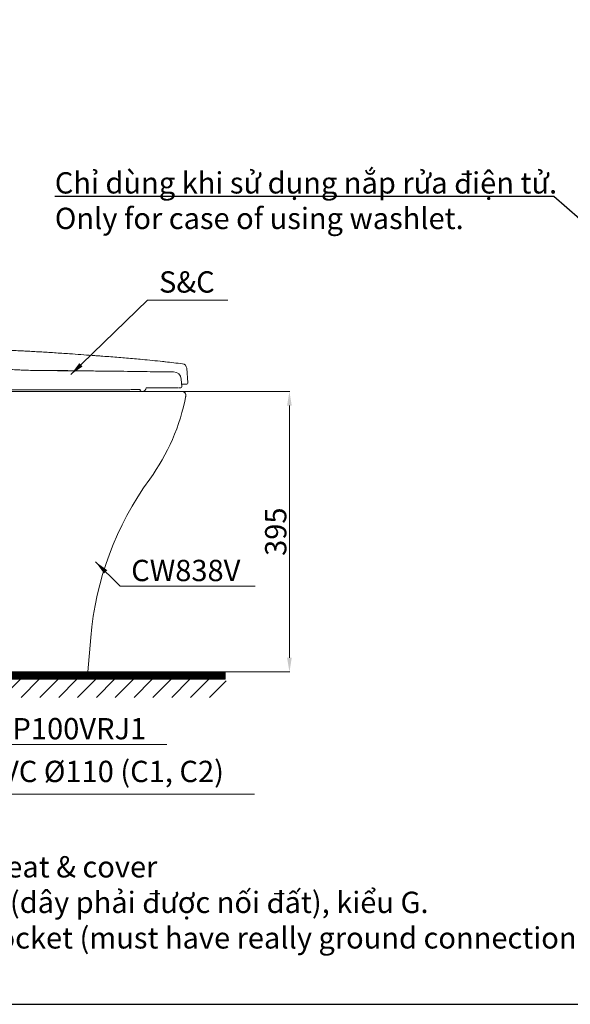
# Model space of a CAD drawing. Units: inches. Extents: x 20901 to 23418, y 6981 to 10127.
# Drawn here: x 21731 to 22507, y 6981 to 8367 of the extents above; entities that cross this region are included whole.
import ezdxf

# ---------------------------------------------------------------- set-up
doc = ezdxf.new("R2010")
doc.units = ezdxf.units.IN
doc.header["$MEASUREMENT"] = 0
doc.layers.add('co ban', color=7, linetype='Continuous', lineweight=25)
doc.layers.add('kich thuoc', color=6, linetype='Continuous', lineweight=9)
doc.layers.add('curve2', color=254, linetype='Continuous')
doc.layers.add('Default', color=7, linetype='Continuous', true_color=0x000000)
doc.styles.add('ARIAL', font='arial.ttf', dxfattribs={"height": 3})
doc.styles.add('ghet', font='times.ttf', dxfattribs={"height": 9})
doc.styles.get("Standard").update_dxf_attribs({"font": 'arial.ttf', "height": 30})
doc.styles.add('style1', font='arial.ttf', dxfattribs={"height": 30})
doc.dimstyles.new('Default', dxfattribs={"dimtxt": 30, "dimasz": 30, "dimexe": 15, "dimexo": 5, "dimgap": 5, "dimtad": 1, "dimtoh": 1, "dimdec": 0, "dimzin": 1, "dimdsep": 46, "dimtxsty": 'ARIAL', "dimcen": 0.5, "dimazin": 0, "dimtfac": 1, "dimtdec": 4, "dimtix": 1, "dimtmove": 1, "dimatfit": 3, "dimfxl": 1, "dimtolj": 1, "dimtzin": 1, "dimarcsym": 0})
doc.dimstyles.new('ti le 11', dxfattribs={"dimtxt": 25, "dimasz": 20, "dimexe": 0.5, "dimexo": 0.5, "dimgap": 4, "dimtad": 1, "dimdec": 0, "dimzin": 0, "dimdsep": 46, "dimtxsty": 'Standard', "dimcen": 0, "dimclrd": 4, "dimclre": 4, "dimclrt": 4, "dimadec": 0, "dimazin": 0, "dimtfac": 1, "dimtdec": 0, "dimtofl": 0, "dimtmove": 0, "dimatfit": 3, "dimfxl": 1, "dimtolj": 1, "dimtzin": 0, "dimlwd": 9, "dimlwe": 9, "dimarcsym": 0})

# ---------------------------------------------------------------- blocks, each defined once
blk = doc.blocks.new('*D16')
at = {"layer": 'curve2', "color": 7, "lineweight": 9}
for p, q in [((21960, 7843.6), (22111.7, 7843.6)), ((21897, 7448.6), (22111.7, 7448.6))]:
    blk.add_line(p, q, dxfattribs=at)
at = {"layer": 'curve2', "color": 0, "lineweight": 9}
blk.add_line((22111.2, 7823.6), (22111.2, 7468.6), dxfattribs=at)
at = {"layer": 'curve2', "color": 0}
for points in [[(22107.9, 7823.6), (22114.5, 7823.6), (22111.2, 7843.6)], [(22107.9, 7468.6), (22114.5, 7468.6), (22111.2, 7448.6)]]:
    blk.add_solid(points, dxfattribs=at)
at = {"layer": 'Defpoints', "color": 0}
for p in [(21959.5, 7843.6), (21896.5, 7448.6), (22111.2, 7448.6)]:
    blk.add_point(p, dxfattribs=at)
at = {"layer": 'curve2', "color": 0, "lineweight": 9, "insert": (22091.9, 7646.1), "char_height": 30, "attachment_point": 5, "rotation": 90}
blk.add_mtext('\\A1;395', dxfattribs=at)

msp = doc.modelspace()

# ---------------------------------------------------------------- hatches: boundary and pattern name
at = {"layer": 'curve2', "lineweight": 9}
h = msp.add_hatch(dxfattribs=at)
h.set_pattern_fill('ANSI31', color=0, style=0)
h.set_pattern_definition([(45, (18448.94365, 11972.48017), (-0.0883883476, 0.0883883476), [])])
h.paths.add_polyline_path([(21611, 7438.5), (21611, 7448.6), (22020.8, 7448.6), (22020.8, 7438.7)])
h = msp.add_hatch(dxfattribs=at)
h.set_pattern_fill('ANSI31', color=0, scale=150, style=0)
h.set_pattern_definition([(45, (18470.54, 11972.48), (-13.25825, 13.25825), [])])
h.paths.add_polyline_path([(21611.6, 7438.5), (22021.9, 7438.5), (22021.9, 7412.9), (21611.6, 7412.9)])

# ---------------------------------------------------------------- linework, layer by layer
at = {"layer": 'co ban', "linetype": 'Continuous'}
msp.add_lwpolyline([(20901.2, 9078.6), (23417.5, 9078.6), (23417.5, 6980.7), (20901.2, 6980.7)], close=True, dxfattribs=at)
at = {"layer": 'curve2', "color": 0, "lineweight": 9}
for p, q in [((21966.6, 7876.2), (21968.3, 7855.9)), ((21945, 7871.1), (21945, 7871.1)), ((21946.7, 7871), (21948, 7871.1)), ((21958.8, 7861), (21959.7, 7850.7)), ((21909.5, 7848.6), (21955.2, 7848.6)), ((21956, 7848.6), (21957.7, 7848.6)), ((21966.1, 7853.6), (21959.4, 7853.6)), ((21426.5, 7843.6), (21960.5, 7843.6)), ((21827.5, 7448.6), (21831.5, 7497.1)), ((21827.5, 7448.6), (21290.5, 7448.6)), ((22020.8, 7448.6), (21772.3, 7448.6)), ((21824.1, 7448.6), (21812.1, 7448.6)), ((21649.2, 7346.5), (21938.8, 7346.5)), ((21644, 7276.6), (22062.1, 7276.6))]:
    msp.add_line(p, q, dxfattribs=at)
msp.add_lwpolyline([(22020.8, 7438.7), (21611, 7438.5), (21611, 7448.6), (22020.8, 7448.6)], close=True, dxfattribs=at)
for centre, radius, start, end in [((21959.6, 7875.5), 7, 5, 82.7691), ((21947.8, 7860.1), 11, 5, 89.0454), ((21903.8, 7849.3), 5.7, 272.1973, 352.9508), ((21957.7, 7850.6), 2, 270, 5), ((21966.1, 7855.8), 2.2, 270, 5), ((21680.3, 7891.1), 290, 323.8737, 349.3793), ((21959.5, 7837.6), 6, 346.4223, 90), ((21960.5, 7838.6), 5, 349.3793, 90), ((22270, 7460.7), 440, 143.8737, 175.2595)]:
    msp.add_arc(centre, radius, start, end, dxfattribs=at)
for points in [[(21617.7, 7905.7), (21622.1, 7905.5), (21628.6, 7905.3), (21635.2, 7905.1), (21641.8, 7904.9), (21648.5, 7904.6), (21655.2, 7904.4), (21662, 7904.1), (21675.8, 7903.5), (21689.8, 7902.9), (21704.3, 7902.2), (21719.1, 7901.5), (21726.7, 7901.1), (21731.4, 7900.8)], [(21731.4, 7900.8), (21734.4, 7900.7), (21743.4, 7900.2), (21752.8, 7899.7), (21762.5, 7899.1), (21772.5, 7898.5), (21782.8, 7897.8), (21793.4, 7897.1), (21804.2, 7896.4), (21805.8, 7896.3)], [(21805.8, 7896.3), (21837.3, 7894), (21842.9, 7893.6), (21848.5, 7893.2), (21859.7, 7892.3), (21870.9, 7891.4), (21882, 7890.5), (21904, 7888.6)], [(21904, 7888.6), (21918.2, 7887.2), (21932.6, 7885.8)], [(21805.8, 7872.6), (21803.3, 7872.7), (21772.1, 7872.9), (21739.6, 7873.5), (21708.4, 7874.9), (21679.1, 7876.9), (21651.6, 7879.6), (21625.5, 7882.4), (21603.1, 7885)], [(21603.2, 7885), (21606.1, 7884.5), (21608.5, 7884.2), (21610.7, 7883.9), (21612.8, 7883.7), (21614.9, 7883.5), (21617, 7883.3), (21619.4, 7883), (21622, 7882.7), (21624.8, 7882.4), (21628, 7882.1), (21631.3, 7881.7), (21635, 7881.3), (21639, 7880.9), (21643.4, 7880.4), (21648.2, 7879.9), (21653.5, 7879.3), (21659.2, 7878.7), (21665.5, 7878.1), (21672.3, 7877.5), (21679.6, 7876.9), (21687.5, 7876.3), (21696, 7875.7), (21705.4, 7875.1), (21715.7, 7874.5), (21727.1, 7874), (21739.6, 7873.5), (21753.3, 7873.1), (21768.3, 7872.9), (21784.8, 7872.8), (21802.7, 7872.6), (21805.8, 7872.6)], [(21932.6, 7885.8), (21934.6, 7885.6), (21936.5, 7885.3)], [(21936.5, 7885.3), (21960.5, 7882.5)], [(21811.5, 7872.6), (21805.8, 7872.6)], [(21805.8, 7872.6), (21828, 7872.4)], [(21831.1, 7872.4), (21828, 7872.4)], [(21828, 7872.4), (21832.4, 7872.4)], [(21832.4, 7872.4), (21831.1, 7872.4)], [(21943.8, 7871.1), (21939.3, 7871.2), (21929.2, 7871.3), (21915.2, 7871.4), (21898, 7871.7), (21878.1, 7871.9), (21855.8, 7872.1), (21832.4, 7872.4)], [(21945, 7871.1), (21943.8, 7871.1)], [(21946.4, 7871.1), (21945, 7871.1)], [(21832.4, 7845.9), (21785.3, 7845.8), (21765.1, 7845.8), (21747.4, 7845.8), (21730.4, 7845.8), (21711.4, 7845.9), (21690.9, 7846), (21672.3, 7846.2), (21656.2, 7846.4), (21641.6, 7846.6), (21627.7, 7846.7), (21615.4, 7846.7), (21605.5, 7846.5), (21598.5, 7846.3), (21593.6, 7846.1), (21590.1, 7846), (21588.7, 7846)], [(21901.1, 7846.2), (21899.9, 7846.2), (21896.3, 7846.1), (21890.4, 7846.1), (21882.4, 7846), (21873, 7846), (21861.3, 7845.9), (21847.7, 7845.9), (21832.4, 7845.9)], [(21902.1, 7843.8), (21901.4, 7844.4), (21901, 7845.2), (21901.1, 7846.2)], [(21903, 7843.6), (21902.1, 7843.8)]]:
    msp.add_spline(points, degree=3, dxfattribs=at)

# ---------------------------------------------------------------- texts
at = {"color": 0, "insert": (21223.3, 7239.3), "char_height": 30, "width": 1970.636, "attachment_point": 1}
msp.add_mtext('{\\f.VnArial|b0|i0|c0|p34;\\P\\fArial|b0|i0|c0|p34;\\W0.999;S&C: Bệ ngồi & nắp đậy/ \\fArial|b0|i1|c0|p34;Seat & cover\\P\\pxi1,l2;\\fArial|b0|i0|c0|p34;: Ổ cắm điện ba chấu (dây phải được nối đất), kiểu G.\\P\\pi-1,l3;\\fArial|b0|i1|c0|p34;    Electrical 3 outlets socket (must have really ground connection phase), type G.}', dxfattribs=at)
at = {"layer": 'curve2', "color": 0, "lineweight": 9, "style": 'style1'}
msp.add_text('T53P100VRJ1', height=30, dxfattribs=at).set_placement((21651.4, 7353.8))
at = {"layer": 'curve2', "color": 0, "lineweight": 9, "char_height": 30, "attachment_point": 1, "style": 'style1'}
for s, insert, width in [('S&C', (21927.6, 8012.7), 313.402), ('CW838V', (21888.4, 7606.5), 260.333), ('uPVC {\\fSegoe UI Symbol|b0|i0|c0|p34;%%C}110 (C1, C2)', (21655.9, 7323.6), 618.754)]:
    msp.add_mtext(s, dxfattribs=dict(at, insert=insert, width=width))
at = {"layer": 'kich thuoc', "color": 0, "linetype": 'ByBlock', "lineweight": 9, "insert": (21780.9, 8072.2), "char_height": 30, "attachment_point": 7, "style": 'ghet'}
msp.add_mtext('{\\fArial|b0|i0|c0|p34;\\W0.999;Chỉ dùng khi sử dụng nắp rửa điện tử.\\P\\fArial|b0|i1|c0|p34;Only for case of using washlet.}', dxfattribs=at)

# ---------------------------------------------------------------- dimensions: what is measured, and where the dimension line sits
at = {"layer": 'curve2', "color": 0, "lineweight": 9}
dim = msp.add_linear_dim(base=(22111.2, 7448.6), p1=(21959.5, 7843.6), p2=(21896.5, 7448.6), angle=90, dimstyle='ti le 11', override={"dimclrd": 0, "dimclre": 7, "dimclrt": 0, "dimarcsym": 1}, dxfattribs=at)
dim.commit()
dim.dimension.update_dxf_attribs({"geometry": '*D16', "text_midpoint": (22091.9, 7646.1)})

# ---------------------------------------------------------------- leaders
for points in [[(21803.3, 7867.2), (21911.6, 7972), (22024.4, 7972)], [(21838.2, 7603.7), (21873.1, 7569.2), (22063.1, 7569.2)]]:
    msp.add_leader(points, dimstyle='ti le 11', override={"dimclrd": 0, "dimclre": 7, "dimclrt": 0, "dimarcsym": 1}, dxfattribs=at)
at = {"layer": 'Default', "color": 0}
msp.add_leader([(22669.9, 7955.2), (22483.6, 8117.9), (21781.1, 8117.9)], dimstyle='Default', override={"dimgap": 5, "dimtad": 0}, dxfattribs=at)

doc.saveas('drawing.dxf')
